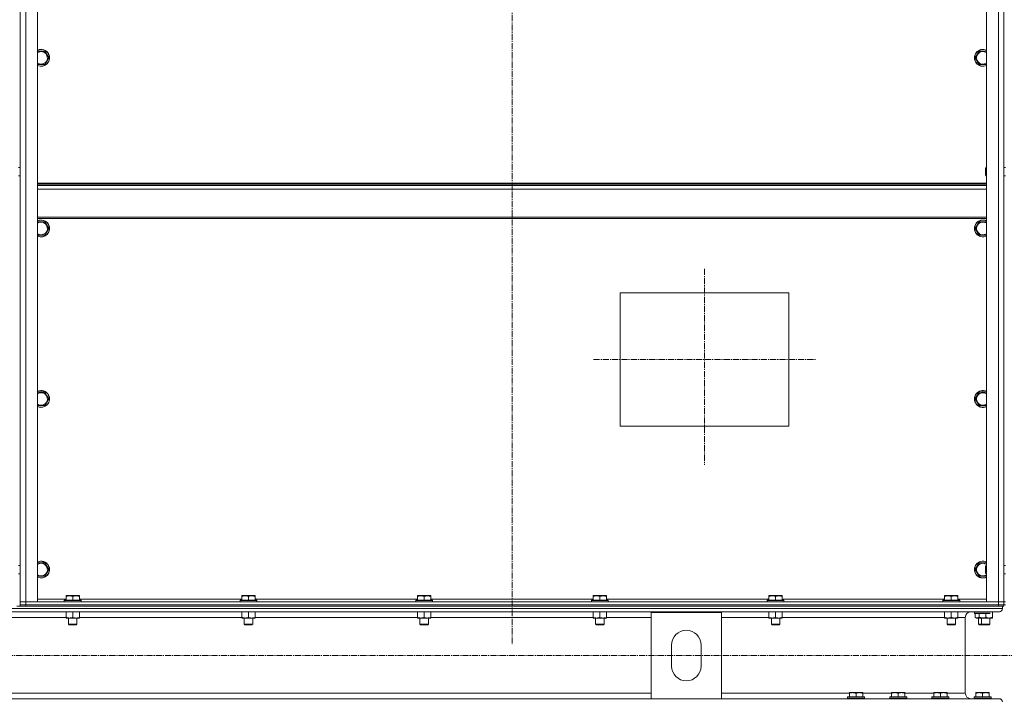
# Model space of a CAD drawing. Units: millimetres. Extents: x 0 to 30462, y -7 to 21000.
# Drawn here: x 20474 to 21875, y 13646 to 14615 of the extents above; entities that cross this region are included whole.
import ezdxf

# ---------------------------------------------------------------- set-up
doc = ezdxf.new("R2010")
doc.units = ezdxf.units.MM
doc.linetypes.add('K5LT_AXLED', pattern=[13.225, 8.725, -1.5, 1.5, -1.5])
doc.linetypes.add('K5LT_THIN', pattern=[0])
for name, color, linetype, true_color in [('OSI', 2, 'Continuous', 0xffff00), ('R', 1, 'Continuous', 0xff0000), ('WELDING', 7, 'Continuous', 0xffffff)]:
    doc.layers.add(name, color=color, linetype=linetype, true_color=true_color)

msp = doc.modelspace()

# ---------------------------------------------------------------- linework, layer by layer
at = {"layer": 'OSI', "color": 30, "linetype": 'K5LT_AXLED', "lineweight": 18, "true_color": 0xff8000}
for p, q in [((21174.1, 16129.2), (21174.1, 13725.2)), ((21448.1, 14260.4), (21448.1, 13981.4)), ((21290.1, 14131.2), (21607.1, 14131.2)), ((27447.1, 13709.7), (19078.1, 13709.7))]:
    msp.add_line(p, q, dxfattribs=at)
at = {"layer": 'R', "color": 7, "linetype": 'K5LT_THIN', "lineweight": 18}
for p, q in [((20474.1, 13786.2), (20474.1, 15578.2)), ((20482.1, 15578.2), (20482.1, 13786.2)), ((20499.1, 15578.2), (20499.1, 13786.2)), ((21849.1, 13786.2), (21849.1, 15578.2)), ((21866.1, 13786.2), (21866.1, 15578.2)), ((21874.1, 15578.2), (21874.1, 13786.2)), ((20474.1, 14404.9), (20474.1, 14959.5)), ((21874.1, 14404.9), (21874.1, 14959.5)), ((20499.1, 14570.3), (20509.6, 14570.3)), ((20509.6, 14570.3), (20512.3, 14565.5)), ((20515.1, 14560.8), (20509.6, 14551.3)), ((20512.3, 14565.5), (20515.1, 14560.8)), ((21833.1, 14560.8), (21838.6, 14570.3)), ((21838.6, 14551.3), (21833.1, 14560.8)), ((21838.6, 14570.3), (21849.1, 14570.3)), ((20509.6, 14551.3), (20499.1, 14551.3)), ((21849.1, 14551.3), (21838.6, 14551.3)), ((20474.1, 14404.9), (20472.1, 14404.9)), ((21848.2, 14404.9), (21847.6, 14403.9)), ((21847.6, 14393.9), (21847.6, 14403.9)), ((21848.2, 14392.9), (21848.2, 14404.9)), ((21849.1, 14404.9), (21848.2, 14404.9)), ((21876.1, 14404.9), (21874.1, 14404.9)), ((20474.1, 14392.9), (20472.1, 14392.9)), ((20474.1, 13838.2), (20474.1, 14392.9)), ((21848.2, 14392.9), (21847.6, 14393.9)), ((21849.1, 14392.9), (21848.2, 14392.9)), ((21876.1, 14392.9), (21874.1, 14392.9)), ((21874.1, 13838.2), (21874.1, 14392.9)), ((21849.1, 14382.2), (20499.1, 14382.2)), ((21849.1, 14381), (20499.1, 14381)), ((21849.1, 14379.2), (20499.1, 14379.2)), ((21849.1, 14373.7), (20499.1, 14373.7)), ((21849.1, 14334), (20499.1, 14334)), ((21849.1, 14332.2), (20499.1, 14332.2)), ((20499.1, 14327.4), (20509.6, 14327.4)), ((20509.6, 14327.4), (20512.3, 14322.7)), ((20512.3, 14322.7), (20515.1, 14317.9)), ((21833.1, 14317.9), (21838.6, 14327.4)), ((21838.6, 14327.4), (21849.1, 14327.4)), ((20509.6, 14308.4), (20499.1, 14308.4)), ((20515.1, 14317.9), (20509.6, 14308.4)), ((21838.6, 14308.4), (21833.1, 14317.9)), ((21849.1, 14308.4), (21838.6, 14308.4)), ((21328.1, 14226.2), (21568.1, 14226.2)), ((21328.1, 14036.2), (21328.1, 14226.2)), ((21568.1, 14226.2), (21568.1, 14036.2)), ((20499.1, 14084.6), (20509.6, 14084.6)), ((20509.6, 14084.6), (20512.3, 14079.8)), ((21833.1, 14075.1), (21838.6, 14084.6)), ((21838.6, 14084.6), (21849.1, 14084.6)), ((20515.1, 14075.1), (20509.6, 14065.6)), ((20512.3, 14079.8), (20515.1, 14075.1)), ((21838.6, 14065.6), (21833.1, 14075.1)), ((20509.6, 14065.6), (20499.1, 14065.6)), ((21849.1, 14065.6), (21838.6, 14065.6)), ((21568.1, 14036.2), (21328.1, 14036.2)), ((20474.1, 13838.2), (20472.1, 13838.2)), ((20499.1, 13841.7), (20509.6, 13841.7)), ((20509.6, 13841.7), (20512.3, 13837)), ((20515.1, 13832.2), (20509.6, 13822.7)), ((20512.3, 13837), (20515.1, 13832.2)), ((21833.1, 13832.2), (21838.6, 13841.7)), ((21838.6, 13822.7), (21833.1, 13832.2)), ((21838.6, 13841.7), (21849.1, 13841.7)), ((21848.2, 13838.2), (21847.6, 13837.2)), ((21847.6, 13827.2), (21847.6, 13837.2)), ((21848.2, 13826.2), (21848.2, 13838.2)), ((21849.1, 13838.2), (21848.2, 13838.2)), ((21876.1, 13838.2), (21874.1, 13838.2)), ((20474.1, 13826.2), (20472.1, 13826.2)), ((20474.1, 13786.2), (20474.1, 13826.2)), ((20509.6, 13822.7), (20499.1, 13822.7)), ((21849.1, 13822.7), (21838.6, 13822.7)), ((21848.2, 13826.2), (21847.6, 13827.2)), ((21849.1, 13826.2), (21848.2, 13826.2)), ((21876.1, 13826.2), (21874.1, 13826.2)), ((21874.1, 13786.2), (21874.1, 13826.2)), ((20482.1, 13786.2), (20474.1, 13786.2)), ((20474.1, 13782.2), (20474.1, 13786.2)), ((20474.1, 13786.2), (20482.1, 13786.2)), ((20482.1, 13786.2), (21866.1, 13786.2)), ((20499.1, 13786.2), (20482.1, 13786.2)), ((20482.1, 13782.2), (20482.1, 13786.2)), ((20499.1, 13790.2), (20539.6, 13790.2)), ((20537.1, 13788.4), (20537.3, 13788.7)), ((20537.1, 13788.4), (20537.1, 13786.5)), ((20555.1, 13788.4), (20537.1, 13788.4)), ((20537.1, 13786.5), (20537.3, 13786.2)), ((20555.1, 13786.5), (20537.1, 13786.5)), ((20555, 13788.7), (20537.3, 13788.7)), ((20539.6, 13794.9), (20540.1, 13795.2)), ((20539.6, 13794.1), (20539.6, 13794.9)), ((20539.6, 13794.1), (20539.6, 13788.7)), ((20553.6, 13795.2), (20540.1, 13795.2)), ((20549.1, 13794.1), (20549.1, 13788.7)), ((20558.1, 13795.2), (20553.6, 13795.2)), ((20560.9, 13788.7), (20555, 13788.7)), ((20561.1, 13788.4), (20555.1, 13788.4)), ((20561.1, 13786.5), (20555.1, 13786.5)), ((20558.6, 13794.9), (20558.1, 13795.2)), ((20558.6, 13794.9), (20558.6, 13794.1)), ((20558.6, 13794.1), (20558.6, 13788.7)), ((20558.6, 13790.2), (20789.6, 13790.2)), ((20561.1, 13788.4), (20560.9, 13788.7)), ((20561.1, 13786.5), (20560.9, 13786.2)), ((20561.1, 13788.4), (20561.1, 13786.5)), ((20787.1, 13788.4), (20787.3, 13788.7)), ((20787.1, 13788.4), (20787.1, 13786.5)), ((20805.1, 13788.4), (20787.1, 13788.4)), ((20787.1, 13786.5), (20787.3, 13786.2)), ((20805.1, 13786.5), (20787.1, 13786.5)), ((20805, 13788.7), (20787.3, 13788.7)), ((20789.6, 13794.9), (20790.1, 13795.2)), ((20789.6, 13794.1), (20789.6, 13794.9)), ((20789.6, 13794.1), (20789.6, 13788.7)), ((20803.6, 13795.2), (20790.1, 13795.2)), ((20799.1, 13794.1), (20799.1, 13788.7)), ((20808.1, 13795.2), (20803.6, 13795.2)), ((20810.9, 13788.7), (20805, 13788.7)), ((20811.1, 13788.4), (20805.1, 13788.4)), ((20811.1, 13786.5), (20805.1, 13786.5)), ((20808.6, 13794.9), (20808.1, 13795.2)), ((20808.6, 13794.9), (20808.6, 13794.1)), ((20808.6, 13794.1), (20808.6, 13788.7)), ((20808.6, 13790.2), (21039.6, 13790.2)), ((20811.1, 13788.4), (20810.9, 13788.7)), ((20811.1, 13786.5), (20810.9, 13786.2)), ((20811.1, 13788.4), (20811.1, 13786.5)), ((21037.1, 13788.4), (21037.3, 13788.7)), ((21037.1, 13788.4), (21037.1, 13786.5)), ((21055.1, 13788.4), (21037.1, 13788.4)), ((21037.1, 13786.5), (21037.3, 13786.2)), ((21055.1, 13786.5), (21037.1, 13786.5)), ((21055, 13788.7), (21037.3, 13788.7)), ((21039.6, 13794.9), (21040.1, 13795.2)), ((21039.6, 13794.1), (21039.6, 13794.9)), ((21039.6, 13794.1), (21039.6, 13788.7)), ((21053.6, 13795.2), (21040.1, 13795.2)), ((21049.1, 13794.1), (21049.1, 13788.7)), ((21058.1, 13795.2), (21053.6, 13795.2)), ((21060.9, 13788.7), (21055, 13788.7)), ((21061.1, 13788.4), (21055.1, 13788.4)), ((21061.1, 13786.5), (21055.1, 13786.5)), ((21058.6, 13794.9), (21058.1, 13795.2)), ((21058.6, 13794.9), (21058.6, 13794.1)), ((21058.6, 13794.1), (21058.6, 13788.7)), ((21058.6, 13790.2), (21289.6, 13790.2)), ((21061.1, 13788.4), (21060.9, 13788.7)), ((21061.1, 13786.5), (21060.9, 13786.2)), ((21061.1, 13788.4), (21061.1, 13786.5)), ((21287.1, 13788.4), (21287.3, 13788.7)), ((21287.1, 13788.4), (21287.1, 13786.5)), ((21305.1, 13788.4), (21287.1, 13788.4)), ((21287.1, 13786.5), (21287.3, 13786.2)), ((21305.1, 13786.5), (21287.1, 13786.5)), ((21305, 13788.7), (21287.3, 13788.7)), ((21289.6, 13794.9), (21290.1, 13795.2)), ((21289.6, 13794.1), (21289.6, 13794.9)), ((21289.6, 13794.1), (21289.6, 13788.7)), ((21303.6, 13795.2), (21290.1, 13795.2)), ((21299.1, 13794.1), (21299.1, 13788.7)), ((21308.1, 13795.2), (21303.6, 13795.2)), ((21310.9, 13788.7), (21305, 13788.7)), ((21311.1, 13788.4), (21305.1, 13788.4)), ((21311.1, 13786.5), (21305.1, 13786.5)), ((21308.6, 13794.9), (21308.1, 13795.2)), ((21308.6, 13794.9), (21308.6, 13794.1)), ((21308.6, 13794.1), (21308.6, 13788.7)), ((21308.6, 13790.2), (21539.6, 13790.2)), ((21311.1, 13788.4), (21310.9, 13788.7)), ((21311.1, 13786.5), (21310.9, 13786.2)), ((21311.1, 13788.4), (21311.1, 13786.5)), ((21537.1, 13788.4), (21537.3, 13788.7)), ((21537.1, 13788.4), (21537.1, 13786.5)), ((21555.1, 13788.4), (21537.1, 13788.4)), ((21537.1, 13786.5), (21537.3, 13786.2)), ((21555.1, 13786.5), (21537.1, 13786.5)), ((21555, 13788.7), (21537.3, 13788.7)), ((21539.6, 13794.9), (21540.1, 13795.2)), ((21539.6, 13794.1), (21539.6, 13794.9)), ((21539.6, 13794.1), (21539.6, 13788.7)), ((21553.6, 13795.2), (21540.1, 13795.2)), ((21549.1, 13794.1), (21549.1, 13788.7)), ((21558.1, 13795.2), (21553.6, 13795.2)), ((21560.9, 13788.7), (21555, 13788.7)), ((21561.1, 13788.4), (21555.1, 13788.4)), ((21561.1, 13786.5), (21555.1, 13786.5)), ((21558.6, 13794.9), (21558.1, 13795.2)), ((21558.6, 13794.9), (21558.6, 13794.1)), ((21558.6, 13794.1), (21558.6, 13788.7)), ((21558.6, 13790.2), (21789.6, 13790.2)), ((21561.1, 13788.4), (21560.9, 13788.7)), ((21561.1, 13786.5), (21560.9, 13786.2)), ((21561.1, 13788.4), (21561.1, 13786.5)), ((21787.1, 13788.4), (21787.3, 13788.7)), ((21787.1, 13788.4), (21787.1, 13786.5)), ((21805.1, 13788.4), (21787.1, 13788.4)), ((21787.1, 13786.5), (21787.3, 13786.2)), ((21805.1, 13786.5), (21787.1, 13786.5)), ((21805, 13788.7), (21787.3, 13788.7)), ((21789.6, 13794.9), (21790.1, 13795.2)), ((21789.6, 13794.1), (21789.6, 13794.9)), ((21789.6, 13794.1), (21789.6, 13788.7)), ((21803.6, 13795.2), (21790.1, 13795.2)), ((21799.1, 13794.1), (21799.1, 13788.7)), ((21808.1, 13795.2), (21803.6, 13795.2)), ((21810.9, 13788.7), (21805, 13788.7)), ((21811.1, 13788.4), (21805.1, 13788.4)), ((21811.1, 13786.5), (21805.1, 13786.5)), ((21808.6, 13794.9), (21808.1, 13795.2)), ((21808.6, 13794.9), (21808.6, 13794.1)), ((21808.6, 13794.1), (21808.6, 13788.7)), ((21808.6, 13790.2), (21849.1, 13790.2)), ((21811.1, 13788.4), (21810.9, 13788.7)), ((21811.1, 13786.5), (21810.9, 13786.2)), ((21811.1, 13788.4), (21811.1, 13786.5)), ((21866.1, 13786.2), (21849.1, 13786.2)), ((21874.1, 13786.2), (21866.1, 13786.2)), ((21866.1, 13786.2), (21874.1, 13786.2)), ((21866.1, 13782.2), (21866.1, 13786.2)), ((21874.1, 13786.2), (21876.1, 13786.2)), ((21874.1, 13782.2), (21874.1, 13786.2)), ((19074.1, 13776.6), (21872.1, 13776.6)), ((19078.6, 13772.1), (21867.6, 13772.1)), ((20469.4, 13780.2), (20476.8, 13780.2)), ((20474.1, 13782.2), (20482.1, 13782.2)), ((20474.1, 13780.2), (20474.1, 13782.2)), ((20482.1, 13782.2), (20474.1, 13782.2)), ((20482.1, 13780.2), (20476.8, 13780.2)), ((20482.1, 13782.2), (21866.1, 13782.2)), ((20482.1, 13780.2), (20482.1, 13782.2)), ((20482.1, 13782.2), (21866.1, 13782.2)), ((20482.1, 13780.2), (21866.1, 13780.2)), ((20539.6, 13772.1), (20539.6, 13764.1)), ((20549.1, 13772.1), (20549.1, 13764.1)), ((20558.6, 13772.1), (20558.6, 13764.1)), ((20789.6, 13772.1), (20789.6, 13764.1)), ((20799.1, 13772.1), (20799.1, 13764.1)), ((20808.6, 13772.1), (20808.6, 13764.1)), ((21039.6, 13772.1), (21039.6, 13764.1)), ((21049.1, 13772.1), (21049.1, 13764.1)), ((21058.6, 13772.1), (21058.6, 13764.1)), ((21289.6, 13772.1), (21289.6, 13764.1)), ((21299.1, 13772.1), (21299.1, 13764.1)), ((21308.6, 13772.1), (21308.6, 13764.1)), ((21539.6, 13772.1), (21539.6, 13764.1)), ((21549.1, 13772.1), (21549.1, 13764.1)), ((21558.6, 13772.1), (21558.6, 13764.1)), ((21789.6, 13772.1), (21789.6, 13764.1)), ((21799.1, 13772.1), (21799.1, 13764.1)), ((21808.6, 13772.1), (21808.6, 13764.1)), ((21867.6, 13772.1), (21827, 13772.1)), ((21832.1, 13771.8), (21832.3, 13772.1)), ((21857.6, 13772.1), (21857.6, 13764.1)), ((21866.1, 13782.2), (21874.1, 13782.2)), ((21866.1, 13780.2), (21866.1, 13782.2)), ((21874.1, 13782.2), (21866.1, 13782.2)), ((21871.4, 13780.2), (21866.1, 13780.2)), ((21871.4, 13780.2), (21872.1, 13780.2)), ((21872.1, 13780.2), (21872.1, 13776.6)), ((21872.1, 13780.2), (21872.1, 13776.6)), ((21874.1, 13780.2), (21872.1, 13780.2)), ((21874.1, 13780.2), (21874.1, 13782.2)), ((21874.1, 13780.2), (21874.1, 13782.2)), ((21874.1, 13782.2), (21876.1, 13782.2)), ((20406.6, 13764.1), (20539.6, 13764.1)), ((20539.6, 13763.2), (20539.6, 13764.1)), ((20553.8, 13763.2), (20539.6, 13763.2)), ((20543.1, 13763.2), (20543.1, 13754.3)), ((20558.6, 13763.2), (20553.8, 13763.2)), ((20555.1, 13763.2), (20555.1, 13754.3)), ((20558.6, 13764.1), (20558.6, 13763.2)), ((20558.6, 13764.1), (20789.6, 13764.1)), ((20789.6, 13763.2), (20789.6, 13764.1)), ((20803.8, 13763.2), (20789.6, 13763.2)), ((20793.1, 13763.2), (20793.1, 13754.3)), ((20808.6, 13763.2), (20803.8, 13763.2)), ((20805.1, 13763.2), (20805.1, 13754.3)), ((20808.6, 13764.1), (20808.6, 13763.2)), ((20808.6, 13764.1), (21039.6, 13764.1)), ((21039.6, 13763.2), (21039.6, 13764.1)), ((21053.8, 13763.2), (21039.6, 13763.2)), ((21043.1, 13763.2), (21043.1, 13754.3)), ((21058.6, 13763.2), (21053.8, 13763.2)), ((21055.1, 13763.2), (21055.1, 13754.3)), ((21058.6, 13764.1), (21058.6, 13763.2)), ((21058.6, 13764.1), (21289.6, 13764.1)), ((21289.6, 13763.2), (21289.6, 13764.1)), ((21303.8, 13763.2), (21289.6, 13763.2)), ((21293.1, 13763.2), (21293.1, 13754.3)), ((21308.6, 13763.2), (21303.8, 13763.2)), ((21305.1, 13763.2), (21305.1, 13754.3)), ((21308.6, 13764.1), (21308.6, 13763.2)), ((21308.6, 13764.1), (21372.1, 13764.1)), ((21372.1, 13648.3), (21372.1, 13771.3)), ((21372.1, 13771.3), (21472.1, 13771.3)), ((21472.1, 13771.3), (21472.1, 13648.3)), ((21472.1, 13764.1), (21539.6, 13764.1)), ((21539.6, 13763.2), (21539.6, 13764.1)), ((21553.8, 13763.2), (21539.6, 13763.2)), ((21543.1, 13763.2), (21543.1, 13754.3)), ((21558.6, 13763.2), (21553.8, 13763.2)), ((21555.1, 13763.2), (21555.1, 13754.3)), ((21558.6, 13764.1), (21558.6, 13763.2)), ((21558.6, 13764.1), (21789.6, 13764.1)), ((21789.6, 13763.2), (21789.6, 13764.1)), ((21803.8, 13763.2), (21789.6, 13763.2)), ((21793.1, 13763.2), (21793.1, 13754.3)), ((21808.6, 13763.2), (21803.8, 13763.2)), ((21805.1, 13763.2), (21805.1, 13754.3)), ((21808.6, 13764.1), (21808.6, 13763.2)), ((21808.6, 13764.1), (21819, 13764.1)), ((21819, 13764.1), (21819, 13656.3)), ((21819, 13764.1), (21819, 13656.3)), ((21832.1, 13769.9), (21832.1, 13771.8)), ((21832.1, 13771.8), (21854.5, 13771.8)), ((21832.1, 13769.9), (21832.3, 13769.6)), ((21832.1, 13769.9), (21854.5, 13769.9)), ((21832.3, 13769.6), (21853.6, 13769.6)), ((21833.1, 13764.3), (21833.1, 13769.6)), ((21833.1, 13764.3), (21835.1, 13763.1)), ((21834.6, 13763.2), (21834.6, 13763.4)), ((21835, 13763.2), (21834.6, 13763.2)), ((21835.1, 13763.1), (21851.9, 13763.1)), ((21838.1, 13763.1), (21838.1, 13754.3)), ((21838.6, 13764.3), (21838.6, 13769.6)), ((21842.1, 13763.1), (21842.1, 13754.3)), ((21848.1, 13769.6), (21848.1, 13764.1)), ((21857.6, 13763.2), (21852.8, 13763.2)), ((21854.1, 13763.2), (21854.1, 13754.3)), ((21857.6, 13764.1), (21857.6, 13763.2)), ((20543.1, 13754.3), (20544.1, 13753.7)), ((20552.1, 13754.3), (20543.1, 13754.3)), ((20551.6, 13753.7), (20544.1, 13753.7)), ((20554.1, 13753.7), (20551.6, 13753.7)), ((20555.1, 13754.3), (20552.1, 13754.3)), ((20555.1, 13754.3), (20554.1, 13753.7)), ((20793.1, 13754.3), (20794.1, 13753.7)), ((20802.1, 13754.3), (20793.1, 13754.3)), ((20801.6, 13753.7), (20794.1, 13753.7)), ((20804.1, 13753.7), (20801.6, 13753.7)), ((20805.1, 13754.3), (20802.1, 13754.3)), ((20805.1, 13754.3), (20804.1, 13753.7)), ((21043.1, 13754.3), (21044.1, 13753.7)), ((21052.1, 13754.3), (21043.1, 13754.3)), ((21051.6, 13753.7), (21044.1, 13753.7)), ((21054.1, 13753.7), (21051.6, 13753.7)), ((21055.1, 13754.3), (21052.1, 13754.3)), ((21055.1, 13754.3), (21054.1, 13753.7)), ((21293.1, 13754.3), (21294.1, 13753.7)), ((21302.1, 13754.3), (21293.1, 13754.3)), ((21301.6, 13753.7), (21294.1, 13753.7)), ((21304.1, 13753.7), (21301.6, 13753.7)), ((21305.1, 13754.3), (21302.1, 13754.3)), ((21305.1, 13754.3), (21304.1, 13753.7)), ((21543.1, 13754.3), (21544.1, 13753.7)), ((21552.1, 13754.3), (21543.1, 13754.3)), ((21551.6, 13753.7), (21544.1, 13753.7)), ((21554.1, 13753.7), (21551.6, 13753.7)), ((21555.1, 13754.3), (21552.1, 13754.3)), ((21555.1, 13754.3), (21554.1, 13753.7)), ((21793.1, 13754.3), (21794.1, 13753.7)), ((21802.1, 13754.3), (21793.1, 13754.3)), ((21801.6, 13753.7), (21794.1, 13753.7)), ((21804.1, 13753.7), (21801.6, 13753.7)), ((21805.1, 13754.3), (21802.1, 13754.3)), ((21805.1, 13754.3), (21804.1, 13753.7)), ((21842.1, 13754.3), (21838.1, 13754.3)), ((21838.1, 13754.3), (21839.1, 13753.7)), ((21843.1, 13753.7), (21839.1, 13753.7)), ((21842.1, 13754.3), (21843.1, 13753.7)), ((21851.1, 13754.3), (21842.1, 13754.3)), ((21850.6, 13753.7), (21843.1, 13753.7)), ((21853.1, 13753.7), (21850.6, 13753.7)), ((21854.1, 13754.3), (21851.1, 13754.3)), ((21854.1, 13754.3), (21853.1, 13753.7)), ((21401.1, 13694.8), (21401.1, 13724.8)), ((21443.1, 13724.8), (21443.1, 13694.8)), ((19574.1, 13656.3), (21372.1, 13656.3)), ((19574.1, 13648.3), (21372.1, 13648.3)), ((21472.1, 13648.3), (21372.1, 13648.3)), ((21472.1, 13656.3), (21654.2, 13656.3)), ((21472.1, 13648.3), (21867.6, 13648.3)), ((21651.7, 13650.5), (21651.9, 13650.8)), ((21651.7, 13650.5), (21651.7, 13648.6)), ((21675.7, 13650.5), (21651.7, 13650.5)), ((21675.7, 13648.6), (21651.7, 13648.6)), ((21651.7, 13648.6), (21651.9, 13648.3)), ((21675.5, 13650.8), (21651.9, 13650.8)), ((21675.5, 13648.3), (21651.9, 13648.3)), ((21654.2, 13657), (21654.7, 13657.3)), ((21654.2, 13656.2), (21654.2, 13657)), ((21654.2, 13656.2), (21654.2, 13650.8)), ((21672.7, 13657.3), (21654.7, 13657.3)), ((21663.7, 13656.2), (21663.7, 13650.8)), ((21673.2, 13657), (21672.7, 13657.3)), ((21673.2, 13657), (21673.2, 13656.2)), ((21673.2, 13656.3), (21714.2, 13656.3)), ((21673.2, 13656.2), (21673.2, 13650.8)), ((21675.7, 13650.5), (21675.5, 13650.8)), ((21675.7, 13648.6), (21675.5, 13648.3)), ((21675.7, 13650.5), (21675.7, 13648.6)), ((21711.7, 13650.5), (21711.9, 13650.8)), ((21711.7, 13650.5), (21711.7, 13648.6)), ((21735.7, 13650.5), (21711.7, 13650.5)), ((21735.7, 13648.6), (21711.7, 13648.6)), ((21711.7, 13648.6), (21711.9, 13648.3)), ((21735.5, 13650.8), (21711.9, 13650.8)), ((21735.5, 13648.3), (21711.9, 13648.3)), ((21714.2, 13657), (21714.7, 13657.3)), ((21714.2, 13656.2), (21714.2, 13657)), ((21714.2, 13656.2), (21714.2, 13650.8)), ((21732.7, 13657.3), (21714.7, 13657.3)), ((21723.7, 13656.2), (21723.7, 13650.8)), ((21733.2, 13657), (21732.7, 13657.3)), ((21733.2, 13657), (21733.2, 13656.2)), ((21733.2, 13656.3), (21774.2, 13656.3)), ((21733.2, 13656.2), (21733.2, 13650.8)), ((21735.7, 13650.5), (21735.5, 13650.8)), ((21735.7, 13648.6), (21735.5, 13648.3)), ((21735.7, 13650.5), (21735.7, 13648.6)), ((21771.7, 13650.5), (21771.9, 13650.8)), ((21771.7, 13650.5), (21771.7, 13648.6)), ((21795.7, 13650.5), (21771.7, 13650.5)), ((21795.7, 13648.6), (21771.7, 13648.6)), ((21771.7, 13648.6), (21771.9, 13648.3)), ((21795.5, 13650.8), (21771.9, 13650.8)), ((21795.5, 13648.3), (21771.9, 13648.3)), ((21774.2, 13657), (21774.7, 13657.3)), ((21774.2, 13656.2), (21774.2, 13657)), ((21774.2, 13656.2), (21774.2, 13650.8)), ((21792.7, 13657.3), (21774.7, 13657.3)), ((21783.7, 13656.2), (21783.7, 13650.8)), ((21793.2, 13657), (21792.7, 13657.3)), ((21793.2, 13657), (21793.2, 13656.2)), ((21793.2, 13656.3), (21819, 13656.3)), ((21793.2, 13656.2), (21793.2, 13650.8)), ((21795.7, 13650.5), (21795.5, 13650.8)), ((21795.7, 13648.6), (21795.5, 13648.3)), ((21795.7, 13650.5), (21795.7, 13648.6)), ((21827, 13648.3), (21831.9, 13648.3)), ((21831.7, 13650.5), (21831.9, 13650.8)), ((21831.7, 13650.5), (21831.9, 13650.8)), ((21831.7, 13650.5), (21831.7, 13648.6)), ((21855.7, 13650.5), (21831.7, 13650.5)), ((21831.7, 13650.5), (21831.7, 13648.6)), ((21831.7, 13650.5), (21831.7, 13650.5)), ((21855.7, 13648.6), (21831.7, 13648.6)), ((21831.7, 13648.6), (21831.9, 13648.3)), ((21831.7, 13648.6), (21831.7, 13648.6)), ((21831.7, 13648.6), (21831.9, 13648.3)), ((21855.5, 13650.8), (21831.9, 13650.8)), ((21831.9, 13650.8), (21831.9, 13650.8)), ((21852.3, 13648.3), (21831.9, 13648.3)), ((21834.2, 13657), (21834.7, 13657.3)), ((21834.2, 13657), (21834.7, 13657.3)), ((21834.2, 13656.2), (21834.2, 13657)), ((21834.2, 13656.2), (21834.2, 13657)), ((21834.2, 13656.2), (21834.2, 13650.8)), ((21834.2, 13656.2), (21834.2, 13650.8)), ((21834.7, 13657.3), (21834.7, 13657.3)), ((21852.7, 13657.3), (21834.7, 13657.3)), ((21843.7, 13656.2), (21843.7, 13650.8)), ((21852.3, 13648.3), (21867.6, 13648.3)), ((21853.2, 13657), (21852.7, 13657.3)), ((21853.2, 13657), (21853.2, 13656.2)), ((21853.2, 13656.2), (21853.2, 13650.8)), ((21855.7, 13650.5), (21855.5, 13650.8)), ((21855.7, 13648.6), (21855.5, 13648.3)), ((21855.7, 13650.5), (21855.7, 13648.6))]:
    msp.add_line(p, q, dxfattribs=at)
for centre, radius, start, end in [((20504.1, 14560.8), 12, 30, 114.6243), ((20504.1, 14560.8), 11.8, 30, 115.0095), ((21844.1, 14560.8), 12, 65.3757, 294.6243), ((21844.1, 14560.8), 11.8, 64.9905, 295.0095), ((20504.1, 14560.8), 8.97, 30, 123.8664), ((20504.1, 14560.8), 12, 245.3757, 30), ((20504.1, 14560.8), 11.8, 244.9905, 30), ((20504.1, 14560.8), 8.97, 236.1336, 30), ((21844.1, 14560.8), 8.97, 56.1336, 303.8664), ((20504.1, 14317.9), 12, 30, 114.6243), ((20504.1, 14317.9), 11.8, 30, 115.0095), ((20504.1, 14317.9), 8.97, 30, 123.8664), ((20504.1, 14317.9), 12, 245.3757, 30), ((20504.1, 14317.9), 11.8, 244.9905, 30), ((20504.1, 14317.9), 8.97, 236.1336, 30), ((21844.1, 14317.9), 12, 65.3757, 294.6243), ((21844.1, 14317.9), 11.8, 64.9905, 295.0095), ((21844.1, 14317.9), 8.97, 56.1336, 303.8664), ((20504.1, 14075.1), 12, 30, 114.6243), ((20504.1, 14075.1), 11.8, 30, 115.0095), ((20504.1, 14075.1), 8.97, 30, 123.8664), ((20504.1, 14075.1), 12, 245.3757, 30), ((20504.1, 14075.1), 11.8, 244.9905, 30), ((21844.1, 14075.1), 12, 65.3757, 294.6243), ((21844.1, 14075.1), 11.8, 64.9905, 295.0095), ((21844.1, 14075.1), 8.97, 56.1336, 303.8664), ((20504.1, 14075.1), 8.97, 236.1336, 30), ((20504.1, 13832.2), 12, 30, 114.6243), ((20504.1, 13832.2), 11.8, 30, 115.0095), ((21844.1, 13832.2), 12, 65.3757, 294.6243), ((21844.1, 13832.2), 11.8, 64.9905, 295.0095), ((20504.1, 13832.2), 8.97, 30, 123.8664), ((20504.1, 13832.2), 12, 245.3757, 30), ((20504.1, 13832.2), 11.8, 244.9905, 30), ((20504.1, 13832.2), 8.97, 236.1336, 30), ((21844.1, 13832.2), 8.97, 56.1336, 303.8664), ((21827, 13764.1), 8, 90, 180), ((21827, 13764.1), 8, 90, 180), ((21867.6, 13776.6), 4.5, 270, 0), ((21867.6, 13776.6), 4.5, 270, 0), ((21422.1, 13724.8), 21, 0, 180), ((21422.1, 13694.8), 21, 180, 0), ((21827, 13656.3), 8, 180, 270), ((21827, 13656.3), 8, 180, 270), ((21867.6, 13643.8), 4.5, 0, 90), ((21867.6, 13643.8), 4.5, 0, 90)]:
    msp.add_arc(centre, radius, start, end, dxfattribs=at)
at = {"layer": 'WELDING', "color": 7, "linetype": 'K5LT_THIN', "lineweight": 18}
for p, q in [((21843.3, 13763.2), (21848, 13764)), ((21848, 13764), (21848.1, 13764.1)), ((21834.2, 13656.2), (21834.2, 13656.2))]:
    msp.add_line(p, q, dxfattribs=at)
for points, knots in [([(20549.1, 13794.1), (20548.7, 13794.2), (20548.1, 13794.4), (20547.4, 13794.5), (20547, 13794.6), (20546.5, 13794.7), (20546.1, 13794.8), (20545.6, 13794.8), (20545.1, 13794.9), (20544.5, 13794.9), (20544, 13794.9), (20543.5, 13794.9), (20542.9, 13794.8), (20542.1, 13794.7), (20541, 13794.5), (20540.1, 13794.2), (20539.6, 13794.1)], [0, 0, 0, 0, 2.392038, 3.094773, 3.749673, 4.638938, 5.533553, 6.273967, 7.269403, 8.166492, 9.086699, 10.026159, 10.962726, 12.336972, 14.092661, 17, 17, 17, 17]), ([(20553.8, 13794.9), (20553.6, 13794.9), (20553.1, 13794.9), (20552.4, 13794.8), (20551.6, 13794.7), (20550.8, 13794.5), (20550, 13794.3), (20549.3, 13794.1), (20549.1, 13794.1)], [0, 0, 0, 0, 1.371324, 2.710726, 4.302521, 5.360839, 7.646647, 9, 9, 9, 9]), ([(20558.6, 13794.1), (20558.3, 13794.1), (20557.9, 13794.3), (20557.1, 13794.5), (20556.4, 13794.6), (20555.6, 13794.8), (20554.8, 13794.9), (20554.3, 13794.9), (20554, 13794.9), (20553.8, 13794.9)], [0, 0, 0, 0, 1.771842, 2.803781, 4.748491, 6.434444, 8.016551, 9.332655, 10, 10, 10, 10]), ([(20799.1, 13794.1), (20798.7, 13794.2), (20798.1, 13794.4), (20797.4, 13794.5), (20797, 13794.6), (20796.5, 13794.7), (20796.1, 13794.8), (20795.6, 13794.8), (20795.1, 13794.9), (20794.5, 13794.9), (20794, 13794.9), (20793.5, 13794.9), (20792.9, 13794.8), (20792.1, 13794.7), (20791, 13794.5), (20790.1, 13794.2), (20789.6, 13794.1)], [0, 0, 0, 0, 2.392038, 3.094773, 3.749673, 4.638938, 5.533553, 6.273967, 7.269403, 8.166492, 9.086699, 10.026159, 10.962726, 12.336972, 14.092661, 17, 17, 17, 17]), ([(20803.8, 13794.9), (20803.6, 13794.9), (20803.1, 13794.9), (20802.4, 13794.8), (20801.6, 13794.7), (20800.8, 13794.5), (20800, 13794.3), (20799.3, 13794.1), (20799.1, 13794.1)], [0, 0, 0, 0, 1.371324, 2.710726, 4.302521, 5.360839, 7.646647, 9, 9, 9, 9]), ([(20808.6, 13794.1), (20808.3, 13794.1), (20807.9, 13794.3), (20807.1, 13794.5), (20806.4, 13794.6), (20805.6, 13794.8), (20804.8, 13794.9), (20804.3, 13794.9), (20804, 13794.9), (20803.8, 13794.9)], [0, 0, 0, 0, 1.771842, 2.803781, 4.748491, 6.434444, 8.016551, 9.332655, 10, 10, 10, 10]), ([(21049.1, 13794.1), (21048.7, 13794.2), (21048.1, 13794.4), (21047.4, 13794.5), (21047, 13794.6), (21046.5, 13794.7), (21046.1, 13794.8), (21045.6, 13794.8), (21045.1, 13794.9), (21044.5, 13794.9), (21044, 13794.9), (21043.5, 13794.9), (21042.9, 13794.8), (21042.1, 13794.7), (21041, 13794.5), (21040.1, 13794.2), (21039.6, 13794.1)], [0, 0, 0, 0, 2.392038, 3.094773, 3.749673, 4.638938, 5.533553, 6.273967, 7.269403, 8.166492, 9.086699, 10.026159, 10.962726, 12.336972, 14.092661, 17, 17, 17, 17]), ([(21053.8, 13794.9), (21053.6, 13794.9), (21053.1, 13794.9), (21052.4, 13794.8), (21051.6, 13794.7), (21050.8, 13794.5), (21050, 13794.3), (21049.3, 13794.1), (21049.1, 13794.1)], [0, 0, 0, 0, 1.371324, 2.710726, 4.302521, 5.360839, 7.646647, 9, 9, 9, 9]), ([(21058.6, 13794.1), (21058.3, 13794.1), (21057.9, 13794.3), (21057.1, 13794.5), (21056.4, 13794.6), (21055.6, 13794.8), (21054.8, 13794.9), (21054.3, 13794.9), (21054, 13794.9), (21053.8, 13794.9)], [0, 0, 0, 0, 1.771842, 2.803781, 4.748491, 6.434444, 8.016551, 9.332655, 10, 10, 10, 10]), ([(21299.1, 13794.1), (21298.7, 13794.2), (21298.1, 13794.4), (21297.4, 13794.5), (21297, 13794.6), (21296.5, 13794.7), (21296.1, 13794.8), (21295.6, 13794.8), (21295.1, 13794.9), (21294.5, 13794.9), (21294, 13794.9), (21293.5, 13794.9), (21292.9, 13794.8), (21292.1, 13794.7), (21291, 13794.5), (21290.1, 13794.2), (21289.6, 13794.1)], [0, 0, 0, 0, 2.392038, 3.094773, 3.749673, 4.638938, 5.533553, 6.273967, 7.269403, 8.166492, 9.086699, 10.026159, 10.962726, 12.336972, 14.092661, 17, 17, 17, 17]), ([(21303.8, 13794.9), (21303.6, 13794.9), (21303.1, 13794.9), (21302.4, 13794.8), (21301.6, 13794.7), (21300.8, 13794.5), (21300, 13794.3), (21299.3, 13794.1), (21299.1, 13794.1)], [0, 0, 0, 0, 1.371324, 2.710726, 4.302521, 5.360839, 7.646647, 9, 9, 9, 9]), ([(21308.6, 13794.1), (21308.3, 13794.1), (21307.9, 13794.3), (21307.1, 13794.5), (21306.4, 13794.6), (21305.6, 13794.8), (21304.8, 13794.9), (21304.3, 13794.9), (21304, 13794.9), (21303.8, 13794.9)], [0, 0, 0, 0, 1.771842, 2.803781, 4.748491, 6.434444, 8.016551, 9.332655, 10, 10, 10, 10]), ([(21549.1, 13794.1), (21548.7, 13794.2), (21548.1, 13794.4), (21547.4, 13794.5), (21547, 13794.6), (21546.5, 13794.7), (21546.1, 13794.8), (21545.6, 13794.8), (21545.1, 13794.9), (21544.5, 13794.9), (21544, 13794.9), (21543.5, 13794.9), (21542.9, 13794.8), (21542.1, 13794.7), (21541, 13794.5), (21540.1, 13794.2), (21539.6, 13794.1)], [0, 0, 0, 0, 2.392038, 3.094773, 3.749673, 4.638938, 5.533553, 6.273967, 7.269403, 8.166492, 9.086699, 10.026159, 10.962726, 12.336972, 14.092661, 17, 17, 17, 17]), ([(21553.8, 13794.9), (21553.6, 13794.9), (21553.1, 13794.9), (21552.4, 13794.8), (21551.6, 13794.7), (21550.8, 13794.5), (21550, 13794.3), (21549.3, 13794.1), (21549.1, 13794.1)], [0, 0, 0, 0, 1.371324, 2.710726, 4.302521, 5.360839, 7.646647, 9, 9, 9, 9]), ([(21558.6, 13794.1), (21558.3, 13794.1), (21557.9, 13794.3), (21557.1, 13794.5), (21556.4, 13794.6), (21555.6, 13794.8), (21554.8, 13794.9), (21554.3, 13794.9), (21554, 13794.9), (21553.8, 13794.9)], [0, 0, 0, 0, 1.771842, 2.803781, 4.748491, 6.434444, 8.016551, 9.332655, 10, 10, 10, 10]), ([(21799.1, 13794.1), (21798.7, 13794.2), (21798.1, 13794.4), (21797.4, 13794.5), (21797, 13794.6), (21796.5, 13794.7), (21796.1, 13794.8), (21795.6, 13794.8), (21795.1, 13794.9), (21794.5, 13794.9), (21794, 13794.9), (21793.5, 13794.9), (21792.9, 13794.8), (21792.1, 13794.7), (21791, 13794.5), (21790.1, 13794.2), (21789.6, 13794.1)], [0, 0, 0, 0, 2.392038, 3.094773, 3.749673, 4.638938, 5.533553, 6.273967, 7.269403, 8.166492, 9.086699, 10.026159, 10.962726, 12.336972, 14.092661, 17, 17, 17, 17]), ([(21803.8, 13794.9), (21803.6, 13794.9), (21803.1, 13794.9), (21802.4, 13794.8), (21801.6, 13794.7), (21800.8, 13794.5), (21800, 13794.3), (21799.3, 13794.1), (21799.1, 13794.1)], [0, 0, 0, 0, 1.371324, 2.710726, 4.302521, 5.360839, 7.646647, 9, 9, 9, 9]), ([(21808.6, 13794.1), (21808.3, 13794.1), (21807.9, 13794.3), (21807.1, 13794.5), (21806.4, 13794.6), (21805.6, 13794.8), (21804.8, 13794.9), (21804.3, 13794.9), (21804, 13794.9), (21803.8, 13794.9)], [0, 0, 0, 0, 1.771842, 2.803781, 4.748491, 6.434444, 8.016551, 9.332655, 10, 10, 10, 10]), ([(20539.6, 13764.1), (20540.2, 13763.9), (20541, 13763.6), (20542, 13763.4), (20542.6, 13763.3), (20543.1, 13763.3), (20543.6, 13763.2), (20544.1, 13763.2), (20544.7, 13763.2), (20545.2, 13763.2), (20545.8, 13763.3), (20546.5, 13763.4), (20547.6, 13763.6), (20548.5, 13763.9), (20549.1, 13764.1)], [0, 0, 0, 0, 2.72415, 3.912285, 4.716446, 5.530362, 6.353984, 7.180289, 7.997717, 8.810544, 9.605533, 10.761675, 12.184093, 15, 15, 15, 15]), ([(20549.1, 13764.1), (20549.5, 13763.9), (20550.3, 13763.7), (20551.3, 13763.5), (20552.1, 13763.3), (20552.8, 13763.2), (20553.4, 13763.2), (20553.8, 13763.2), (20553.8, 13763.2)], [0, 0, 0, 0, 2.494996, 4.309231, 5.73815, 7.133977, 8.472011, 9, 9, 9, 9]), ([(20553.8, 13763.2), (20554.1, 13763.2), (20554.6, 13763.2), (20555.3, 13763.3), (20555.7, 13763.3), (20556.4, 13763.5), (20557.4, 13763.7), (20558.2, 13763.9), (20558.6, 13764.1)], [0, 0, 0, 0, 1.548206, 2.616755, 3.724998, 4.291764, 6.613357, 9, 9, 9, 9]), ([(20789.6, 13764.1), (20790.2, 13763.9), (20791, 13763.6), (20792, 13763.4), (20792.6, 13763.3), (20793.1, 13763.3), (20793.6, 13763.2), (20794.1, 13763.2), (20794.7, 13763.2), (20795.2, 13763.2), (20795.8, 13763.3), (20796.5, 13763.4), (20797.6, 13763.6), (20798.5, 13763.9), (20799.1, 13764.1)], [0, 0, 0, 0, 2.72415, 3.912285, 4.716446, 5.530362, 6.353984, 7.180289, 7.997717, 8.810544, 9.605533, 10.761675, 12.184093, 15, 15, 15, 15]), ([(20799.1, 13764.1), (20799.5, 13763.9), (20800.3, 13763.7), (20801.3, 13763.5), (20802.1, 13763.3), (20802.8, 13763.2), (20803.4, 13763.2), (20803.8, 13763.2), (20803.8, 13763.2)], [0, 0, 0, 0, 2.494996, 4.309231, 5.73815, 7.133977, 8.472011, 9, 9, 9, 9]), ([(20803.8, 13763.2), (20804.1, 13763.2), (20804.6, 13763.2), (20805.3, 13763.3), (20805.7, 13763.3), (20806.4, 13763.5), (20807.4, 13763.7), (20808.2, 13763.9), (20808.6, 13764.1)], [0, 0, 0, 0, 1.548206, 2.616755, 3.724998, 4.291764, 6.613357, 9, 9, 9, 9]), ([(21039.6, 13764.1), (21040.2, 13763.9), (21041, 13763.6), (21042, 13763.4), (21042.6, 13763.3), (21043.1, 13763.3), (21043.6, 13763.2), (21044.1, 13763.2), (21044.7, 13763.2), (21045.2, 13763.2), (21045.8, 13763.3), (21046.5, 13763.4), (21047.6, 13763.6), (21048.5, 13763.9), (21049.1, 13764.1)], [0, 0, 0, 0, 2.72415, 3.912285, 4.716446, 5.530362, 6.353984, 7.180289, 7.997717, 8.810544, 9.605533, 10.761675, 12.184093, 15, 15, 15, 15]), ([(21049.1, 13764.1), (21049.5, 13763.9), (21050.3, 13763.7), (21051.3, 13763.5), (21052.1, 13763.3), (21052.8, 13763.2), (21053.4, 13763.2), (21053.8, 13763.2), (21053.8, 13763.2)], [0, 0, 0, 0, 2.494996, 4.309231, 5.73815, 7.133977, 8.472011, 9, 9, 9, 9]), ([(21053.8, 13763.2), (21054.1, 13763.2), (21054.6, 13763.2), (21055.3, 13763.3), (21055.7, 13763.3), (21056.4, 13763.5), (21057.4, 13763.7), (21058.2, 13763.9), (21058.6, 13764.1)], [0, 0, 0, 0, 1.548206, 2.616755, 3.724998, 4.291764, 6.613357, 9, 9, 9, 9]), ([(21289.6, 13764.1), (21290.2, 13763.9), (21291, 13763.6), (21292, 13763.4), (21292.6, 13763.3), (21293.1, 13763.3), (21293.6, 13763.2), (21294.1, 13763.2), (21294.7, 13763.2), (21295.2, 13763.2), (21295.8, 13763.3), (21296.5, 13763.4), (21297.6, 13763.6), (21298.5, 13763.9), (21299.1, 13764.1)], [0, 0, 0, 0, 2.72415, 3.912285, 4.716446, 5.530362, 6.353984, 7.180289, 7.997717, 8.810544, 9.605533, 10.761675, 12.184093, 15, 15, 15, 15]), ([(21299.1, 13764.1), (21299.5, 13763.9), (21300.3, 13763.7), (21301.3, 13763.5), (21302.1, 13763.3), (21302.8, 13763.2), (21303.4, 13763.2), (21303.8, 13763.2), (21303.8, 13763.2)], [0, 0, 0, 0, 2.494996, 4.309231, 5.73815, 7.133977, 8.472011, 9, 9, 9, 9]), ([(21303.8, 13763.2), (21304.1, 13763.2), (21304.6, 13763.2), (21305.3, 13763.3), (21305.7, 13763.3), (21306.4, 13763.5), (21307.4, 13763.7), (21308.2, 13763.9), (21308.6, 13764.1)], [0, 0, 0, 0, 1.548206, 2.616755, 3.724998, 4.291764, 6.613357, 9, 9, 9, 9]), ([(21539.6, 13764.1), (21540.2, 13763.9), (21541, 13763.6), (21542, 13763.4), (21542.6, 13763.3), (21543.1, 13763.3), (21543.6, 13763.2), (21544.1, 13763.2), (21544.7, 13763.2), (21545.2, 13763.2), (21545.8, 13763.3), (21546.5, 13763.4), (21547.6, 13763.6), (21548.5, 13763.9), (21549.1, 13764.1)], [0, 0, 0, 0, 2.72415, 3.912285, 4.716446, 5.530362, 6.353984, 7.180289, 7.997717, 8.810544, 9.605533, 10.761675, 12.184093, 15, 15, 15, 15]), ([(21549.1, 13764.1), (21549.5, 13763.9), (21550.3, 13763.7), (21551.3, 13763.5), (21552.1, 13763.3), (21552.8, 13763.2), (21553.4, 13763.2), (21553.8, 13763.2), (21553.8, 13763.2)], [0, 0, 0, 0, 2.494996, 4.309231, 5.73815, 7.133977, 8.472011, 9, 9, 9, 9]), ([(21553.8, 13763.2), (21554.1, 13763.2), (21554.6, 13763.2), (21555.3, 13763.3), (21555.7, 13763.3), (21556.4, 13763.5), (21557.4, 13763.7), (21558.2, 13763.9), (21558.6, 13764.1)], [0, 0, 0, 0, 1.548206, 2.616755, 3.724998, 4.291764, 6.613357, 9, 9, 9, 9]), ([(21789.6, 13764.1), (21790.2, 13763.9), (21791, 13763.6), (21792, 13763.4), (21792.6, 13763.3), (21793.1, 13763.3), (21793.6, 13763.2), (21794.1, 13763.2), (21794.7, 13763.2), (21795.2, 13763.2), (21795.8, 13763.3), (21796.5, 13763.4), (21797.6, 13763.6), (21798.5, 13763.9), (21799.1, 13764.1)], [0, 0, 0, 0, 2.72415, 3.912285, 4.716446, 5.530362, 6.353984, 7.180289, 7.997717, 8.810544, 9.605533, 10.761675, 12.184093, 15, 15, 15, 15]), ([(21799.1, 13764.1), (21799.5, 13763.9), (21800.3, 13763.7), (21801.3, 13763.5), (21802.1, 13763.3), (21802.8, 13763.2), (21803.4, 13763.2), (21803.8, 13763.2), (21803.8, 13763.2)], [0, 0, 0, 0, 2.494996, 4.309231, 5.73815, 7.133977, 8.472011, 9, 9, 9, 9]), ([(21803.8, 13763.2), (21804.1, 13763.2), (21804.6, 13763.2), (21805.3, 13763.3), (21805.7, 13763.3), (21806.4, 13763.5), (21807.4, 13763.7), (21808.2, 13763.9), (21808.6, 13764.1)], [0, 0, 0, 0, 1.548206, 2.616755, 3.724998, 4.291764, 6.613357, 9, 9, 9, 9]), ([(21833.1, 13764.3), (21833.5, 13764.1), (21833.8, 13763.9), (21834.3, 13763.7), (21834.6, 13763.6), (21834.9, 13763.5), (21835.2, 13763.5), (21835.5, 13763.4), (21835.8, 13763.4), (21836.1, 13763.4), (21836.4, 13763.4), (21836.7, 13763.5), (21837.2, 13763.6), (21837.8, 13763.8), (21838.3, 13764.1), (21838.6, 13764.3)], [0, 0, 0, 0, 2.912728, 3.529104, 4.366059, 5.20805, 5.90491, 6.841792, 7.68611, 8.552187, 9.436385, 10.31786, 11.611268, 13.263681, 16, 16, 16, 16]), ([(21838.6, 13764.3), (21839.1, 13764.1), (21839.7, 13764), (21840.5, 13763.8), (21841.1, 13763.7), (21841.6, 13763.6), (21842.1, 13763.5), (21842.7, 13763.5), (21843.3, 13763.4), (21843.9, 13763.4), (21844.5, 13763.4), (21845.1, 13763.4), (21845.8, 13763.5), (21846.7, 13763.6), (21848, 13763.8), (21849, 13764.1), (21849.6, 13764.3)], [0, 0, 0, 0, 2.142801, 3.094773, 3.749673, 4.638938, 5.533553, 6.273967, 7.269403, 8.166492, 9.086699, 10.026159, 10.962726, 12.336972, 14.092661, 17, 17, 17, 17]), ([(21848.1, 13764.1), (21848.5, 13763.9), (21849.3, 13763.7), (21850.3, 13763.5), (21851.1, 13763.3), (21851.8, 13763.2), (21852.4, 13763.2), (21852.8, 13763.2), (21852.8, 13763.2)], [0, 0, 0, 0, 2.494996, 4.309231, 5.73815, 7.133977, 8.472011, 9, 9, 9, 9]), ([(21852.8, 13763.2), (21853.1, 13763.2), (21853.6, 13763.2), (21854.3, 13763.3), (21854.7, 13763.3), (21855.4, 13763.5), (21856.4, 13763.7), (21857.2, 13763.9), (21857.6, 13764.1)], [0, 0, 0, 0, 1.548206, 2.616755, 3.724998, 4.291764, 6.613357, 9, 9, 9, 9]), ([(21663.7, 13656.2), (21663.3, 13656.3), (21662.7, 13656.5), (21662, 13656.6), (21661.6, 13656.7), (21661.1, 13656.8), (21660.7, 13656.9), (21660.2, 13656.9), (21659.7, 13657), (21659.1, 13657), (21658.6, 13657), (21658.1, 13657), (21657.5, 13656.9), (21656.7, 13656.8), (21655.6, 13656.6), (21654.7, 13656.3), (21654.2, 13656.2)], [0, 0, 0, 0, 2.392038, 3.094773, 3.749673, 4.638938, 5.533553, 6.273967, 7.269403, 8.166492, 9.086699, 10.026159, 10.962726, 12.336972, 14.092661, 17, 17, 17, 17]), ([(21673.2, 13656.2), (21672.8, 13656.3), (21672.2, 13656.5), (21671.5, 13656.6), (21671.1, 13656.7), (21670.6, 13656.8), (21670.2, 13656.9), (21669.7, 13656.9), (21669.2, 13657), (21668.6, 13657), (21668.1, 13657), (21667.6, 13657), (21667, 13656.9), (21666.2, 13656.8), (21665.1, 13656.6), (21664.2, 13656.3), (21663.7, 13656.2)], [0, 0, 0, 0, 2.392038, 3.094773, 3.749673, 4.638938, 5.533553, 6.273967, 7.269403, 8.166492, 9.086699, 10.026159, 10.962726, 12.336972, 14.092661, 17, 17, 17, 17]), ([(21723.7, 13656.2), (21723.3, 13656.3), (21722.7, 13656.5), (21722, 13656.6), (21721.6, 13656.7), (21721.1, 13656.8), (21720.7, 13656.9), (21720.2, 13656.9), (21719.7, 13657), (21719.1, 13657), (21718.6, 13657), (21718.1, 13657), (21717.5, 13656.9), (21716.7, 13656.8), (21715.6, 13656.6), (21714.7, 13656.3), (21714.2, 13656.2)], [0, 0, 0, 0, 2.392038, 3.094773, 3.749673, 4.638938, 5.533553, 6.273967, 7.269403, 8.166492, 9.086699, 10.026159, 10.962726, 12.336972, 14.092661, 17, 17, 17, 17]), ([(21733.2, 13656.2), (21732.8, 13656.3), (21732.2, 13656.5), (21731.5, 13656.6), (21731.1, 13656.7), (21730.6, 13656.8), (21730.2, 13656.9), (21729.7, 13656.9), (21729.2, 13657), (21728.6, 13657), (21728.1, 13657), (21727.6, 13657), (21727, 13656.9), (21726.2, 13656.8), (21725.1, 13656.6), (21724.2, 13656.3), (21723.7, 13656.2)], [0, 0, 0, 0, 2.392038, 3.094773, 3.749673, 4.638938, 5.533553, 6.273967, 7.269403, 8.166492, 9.086699, 10.026159, 10.962726, 12.336972, 14.092661, 17, 17, 17, 17]), ([(21783.7, 13656.2), (21783.3, 13656.3), (21782.7, 13656.5), (21782, 13656.6), (21781.6, 13656.7), (21781.1, 13656.8), (21780.7, 13656.9), (21780.2, 13656.9), (21779.7, 13657), (21779.1, 13657), (21778.6, 13657), (21778.1, 13657), (21777.5, 13656.9), (21776.7, 13656.8), (21775.6, 13656.6), (21774.7, 13656.3), (21774.2, 13656.2)], [0, 0, 0, 0, 2.392038, 3.094773, 3.749673, 4.638938, 5.533553, 6.273967, 7.269403, 8.166492, 9.086699, 10.026159, 10.962726, 12.336972, 14.092661, 17, 17, 17, 17]), ([(21793.2, 13656.2), (21792.8, 13656.3), (21792.2, 13656.5), (21791.5, 13656.6), (21791.1, 13656.7), (21790.6, 13656.8), (21790.2, 13656.9), (21789.7, 13656.9), (21789.2, 13657), (21788.6, 13657), (21788.1, 13657), (21787.6, 13657), (21787, 13656.9), (21786.2, 13656.8), (21785.1, 13656.6), (21784.2, 13656.3), (21783.7, 13656.2)], [0, 0, 0, 0, 2.392038, 3.094773, 3.749673, 4.638938, 5.533553, 6.273967, 7.269403, 8.166492, 9.086699, 10.026159, 10.962726, 12.336972, 14.092661, 17, 17, 17, 17]), ([(21843.7, 13656.2), (21843.3, 13656.3), (21842.7, 13656.5), (21842, 13656.6), (21841.6, 13656.7), (21841.1, 13656.8), (21840.7, 13656.9), (21840.2, 13656.9), (21839.7, 13657), (21839.1, 13657), (21838.6, 13657), (21838.1, 13657), (21837.5, 13656.9), (21836.7, 13656.8), (21835.6, 13656.6), (21834.7, 13656.3), (21834.2, 13656.2)], [0, 0, 0, 0, 2.392038, 3.094773, 3.749673, 4.638938, 5.533553, 6.273967, 7.269403, 8.166492, 9.086699, 10.026159, 10.962726, 12.336972, 14.092661, 17, 17, 17, 17]), ([(21853.2, 13656.2), (21852.8, 13656.3), (21852.2, 13656.5), (21851.5, 13656.6), (21851.1, 13656.7), (21850.6, 13656.8), (21850.2, 13656.9), (21849.7, 13656.9), (21849.2, 13657), (21848.6, 13657), (21848.1, 13657), (21847.6, 13657), (21847, 13656.9), (21846.2, 13656.8), (21845.1, 13656.6), (21844.2, 13656.3), (21843.7, 13656.2)], [0, 0, 0, 0, 2.392038, 3.094773, 3.749673, 4.638938, 5.533553, 6.273967, 7.269403, 8.166492, 9.086699, 10.026159, 10.962726, 12.336972, 14.092661, 17, 17, 17, 17])]:
    msp.add_open_spline(points, degree=3, knots=knots, dxfattribs=at)

doc.saveas('drawing.dxf')
